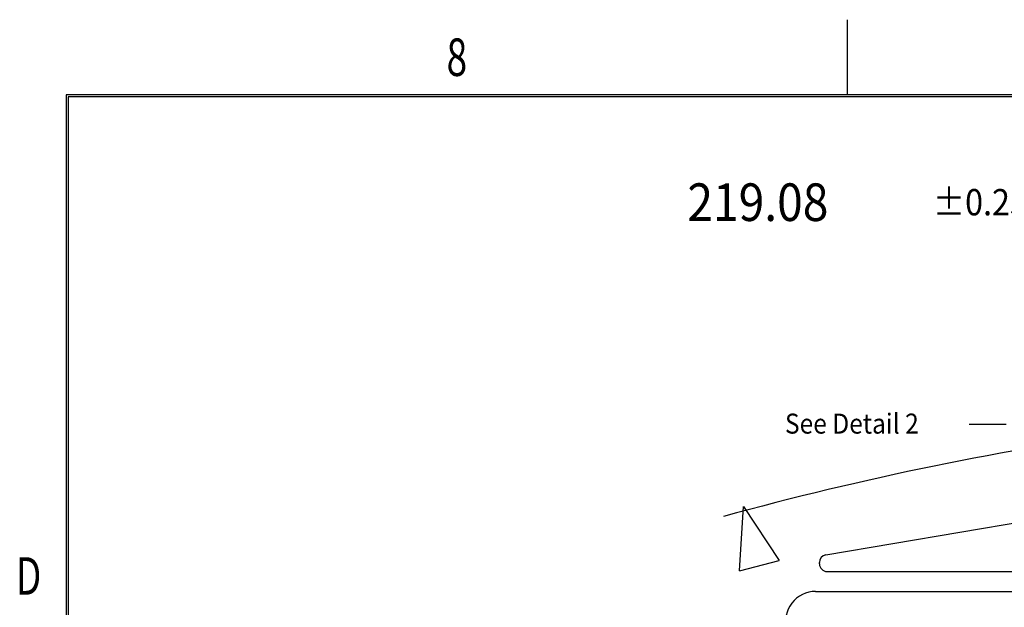
# Model space of a CAD drawing. Extents: x -498 to 142, y -261 to 154.
# Drawn here: x -495 to -396, y 95 to 154 of the extents above; entities that cross this region are included whole.
import ezdxf
from ezdxf.enums import TextEntityAlignment as Align

# ---------------------------------------------------------------- set-up
doc = ezdxf.new("R2010")
doc.units = 0
doc.header["$MEASUREMENT"] = 0
doc.layers.get('0').update_dxf_attribs({"linetype": 'CONTINUOUS'})
doc.dimstyles.new('DMST_1', dxfattribs={"dimtxt": 0.94, "dimasz": 0.94, "dimexe": 0.625, "dimexo": 0.625, "dimgap": 0.393701, "dimtad": 0, "dimtih": 1, "dimtoh": 1, "dimdec": 4, "dimlfac": 25.4, "dimzin": 1, "dimdsep": 46, "dimtxsty": 'Standard', "dimcen": 0, "dimclrd": 7, "dimclre": 7, "dimclrt": 7, "dimadec": 0, "dimazin": 0, "dimtol": 1, "dimtp": 0.25, "dimtm": 0.25, "dimtfac": 0.7, "dimtdec": 4, "dimtofl": 0, "dimtmove": 2, "dimatfit": 3, "dimfxl": 1, "dimtolj": 1, "dimtzin": 0, "dimarcsym": 0})

# ---------------------------------------------------------------- blocks, each defined once
blk = doc.blocks.new('_3__S', base_point=(84.469, -766.485))
at = {"color": 7}
for p, q in [((77.314, -687.565), (65.636, -689.529)), ((65.479, -689.753), (65.479, -689.714)), ((65.667, -689.94), (80.382, -689.94)), ((65.383, -690.44), (82.844, -690.44))]:
    blk.add_line(p, q, dxfattribs=at)
at = {"color": 2}
for p, q in [((63.481, -689.928), (63.577, -688.317)), ((63.577, -688.317), (64.467, -689.664)), ((63.481, -689.928), (64.467, -689.664))]:
    blk.add_line(p, q, dxfattribs=at)
at = {"color": 7}
for centre, radius, start, end in [((84.469, -766.285), 80.608, 90, 105.39054), ((65.667, -689.714), 0.188, 99.547, 180), ((65.667, -689.753), 0.188, 180, 270), ((65.383, -691.19), 0.75, 90, 195)]:
    blk.add_arc(centre, radius, start, end, dxfattribs=at)
blk = doc.blocks.new('*D5')
at = {"color": 7}
for p, q in [((75.844, -694.629), (75.844, -680.084)), ((84.469, -694.629), (84.469, -680.084)), ((72.076, -680.709), (75.844, -680.709)), ((84.469, -680.709), (86.349, -680.709))]:
    blk.add_line(p, q, dxfattribs=at)
for points in [[(75.844, -680.709), (74.904, -680.831), (74.904, -680.587)], [(84.469, -680.709), (85.409, -680.587), (85.409, -680.831)]]:
    blk.add_solid(points, dxfattribs=at)
at = {"color": 7, "width": 0.9}
for s, height, p in [('219.08', 0.94, (62.177, -681.179)), ('%%p0.25', 0.658, (68.31, -681.038))]:
    blk.add_text(s, height=height, dxfattribs=at).set_placement(p)
blk = doc.blocks.new('TITLE4', base_point=(-177.647, -53.446))
at = {"color": 7}
for p, q in [((-412.022, 146.554), (-412.022, 154.054)), ((134.853, 146.554), (-490.147, 146.554)), ((-490.147, 146.554), (-490.147, -253.446)), ((134.653, 146.354), (-489.947, 146.354)), ((-489.947, 146.354), (-489.947, -253.246))]:
    blk.add_line(p, q, dxfattribs=at)
at = {"color": 1, "width": 0.72}
for s, p in [('8', (-451.085, 150.304)), ('D', (-493.897, 98.429))]:
    blk.add_text(s, height=3.75, dxfattribs=at).set_placement(p, align=Align.MIDDLE_CENTER)
blk = doc.blocks.new('_2__S', base_point=(84.4688556, -766.2847333))
at = {"color": 7, "linetype": 'Continuous'}
dim = blk.add_linear_dim(base=(75.8438556, -680.7088161), p1=(84.4688556, -695.2538333), p2=(75.8438556, -695.2538333), dimstyle='DMST_1', dxfattribs=at)
dim.commit()
dim.dimension.update_dxf_attribs({"geometry": '*D5', "text_midpoint": (66.9294202, -680.7088161)})

msp = doc.modelspace()

# ---------------------------------------------------------------- linework, layer by layer
at = {"color": 2}
msp.add_line((-399.878, 113.622), (-396.181, 113.622), dxfattribs=at)

# ---------------------------------------------------------------- block references
msp.add_blockref('TITLE4', (-177.647, -53.446))
at = {"xscale": 4, "yscale": 4, "zscale": 4}
for name, p in [('_3__S', (-338.871, -207.298)), ('_2__S', (-338.871, -206.498))]:
    msp.add_blockref(name, p, dxfattribs=at)

# ---------------------------------------------------------------- texts
at = {"color": 2, "width": 0.9}
msp.add_text('See Detail 2', height=2, dxfattribs=at).set_placement((-411.596, 113.665), align=Align.MIDDLE_CENTER)

doc.saveas('drawing.dxf')
